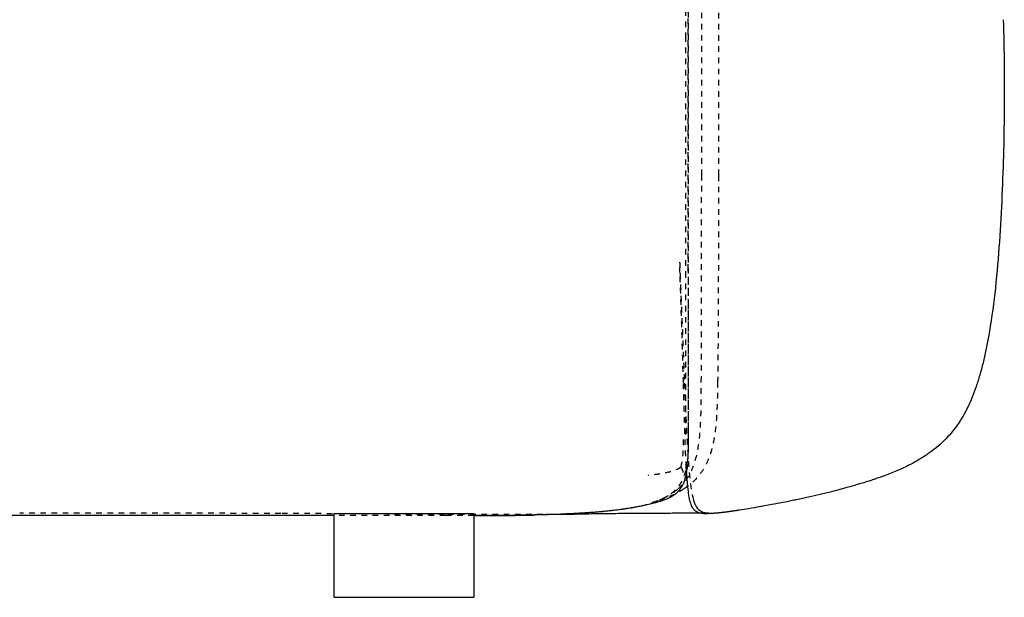
# Model space of a CAD drawing. Units: millimetres. Extents: x 585 to 5748, y 190 to 6587.
# Drawn here: x 3336 to 3688, y 2538 to 2745 of the extents above; entities that cross this region are included whole.
import ezdxf

# ---------------------------------------------------------------- set-up
doc = ezdxf.new("R2010")
doc.units = ezdxf.units.MM
doc.linetypes.add('Hidden', pattern=[4, 2, -2])
doc.layers.add('Make2D$可见线$曲线', color=7, linetype='Continuous', true_color=0x000000)
doc.layers.add('Make2D$隐藏线$曲线', color=7, linetype='Hidden', true_color=0x8c8c8c)

msp = doc.modelspace()

# ---------------------------------------------------------------- linework, layer by layer
at = {"layer": 'Make2D$可见线$曲线', "color": 0, "lineweight": -3}
for points, degree, knots in [([(3688.02, 2744.5), (3688.16, 2738.98), (3688.26, 2733.42), (3688.37, 2722.48), (3688.38, 2717.18), (3688.29, 2706.41), (3688.2, 2701.19), (3687.9, 2690.38), (3687.7, 2685.05), (3687.45, 2679.66)], 3, [0, 0, 0, 0, 17.054185, 17.054185, 33.368557, 33.368557, 49.329277, 49.329277, 65.463909, 65.463909, 65.463909, 65.463909]), ([(3687.45, 2679.66), (3687.18, 2674.09), (3686.87, 2668.61), (3686.06, 2657.6), (3685.57, 2652.09), (3684.36, 2641.5), (3683.63, 2636.25), (3682.43, 2629.58), (3682.12, 2627.98), (3681.16, 2623.4), (3680.43, 2620.36), (3679.59, 2617.45)], 3, [0, 0, 0, 0, 16.74187, 16.74187, 33.316571, 33.316571, 49.067814, 49.067814, 54.072809, 54.072809, 63.439753, 63.439753, 63.439753, 63.439753]), ([(3679.59, 2617.45), (3679.19, 2616.08), (3678.77, 2614.73), (3677.87, 2612.1), (3677.4, 2610.83), (3676.4, 2608.39), (3675.87, 2607.2), (3674.75, 2604.91), (3674.16, 2603.81), (3672.91, 2601.67), (3672.25, 2600.64), (3670.14, 2597.64), (3668.58, 2595.79), (3664.93, 2592.18), (3662.98, 2590.62), (3659.89, 2588.47), (3658.77, 2587.76), (3656.37, 2586.35), (3655.13, 2585.7), (3652.5, 2584.38), (3651.14, 2583.77), (3649.94, 2583.26)], 3, [0, 0, 0, 0, 4.394052, 4.394052, 8.587241, 8.587241, 12.593006, 12.593006, 16.432635, 16.432635, 20.142041, 20.142041, 27.501992, 27.501992, 35.787378, 35.787378, 40.909118, 40.909118, 47.367178, 47.367178, 55.98499, 55.98499, 55.98499, 55.98499]), ([(3575.63, 2574.53), (3575.48, 2575.47), (3575.35, 2576.47), (3575.24, 2577.5), (3575.11, 2578.67), (3575.01, 2579.88), (3574.92, 2581.07), (3574.83, 2582.2), (3574.76, 2583.37), (3574.69, 2584.51)], 3, [0, 0, 0, 0, 3.170412, 3.170412, 3.170412, 6.775937, 6.775937, 6.775937, 10.234004, 10.234004, 10.234004, 10.234004]), ([(3574.78, 2583.09), (3574.74, 2582.85), (3574.7, 2582.61), (3574.65, 2582.37), (3574.58, 2581.98), (3574.5, 2581.58), (3574.4, 2581.18), (3574.29, 2580.72), (3574.16, 2580.24), (3573.87, 2579.37), (3573.7, 2578.94), (3573.52, 2578.53), (3573.35, 2578.15), (3573.15, 2577.78), (3572.73, 2577.07), (3572.5, 2576.73), (3572.26, 2576.43), (3572.1, 2576.22), (3571.92, 2576.01), (3571.55, 2575.62), (3571.34, 2575.42), (3571.14, 2575.24), (3570.92, 2575.05), (3570.72, 2574.89), (3570.52, 2574.74), (3570.27, 2574.56), (3570.03, 2574.4), (3569.58, 2574.12), (3569.36, 2573.99), (3568.81, 2573.7), (3568.45, 2573.52), (3568.13, 2573.38), (3567.41, 2573.06), (3566.79, 2572.83), (3566.32, 2572.66)], 3, [23.171601, 23.171601, 23.171601, 23.171601, 23.984745, 23.984745, 23.984745, 25.265016, 25.265016, 25.265016, 26.738666, 26.738666, 28.092862, 28.092862, 28.092862, 29.352773, 29.352773, 30.585067, 30.585067, 30.585067, 31.423132, 31.423132, 32.362991, 32.362991, 32.362991, 33.3645, 33.3645, 33.3645, 34.72816, 34.72816, 36.25299, 36.25299, 38.853105, 38.853105, 38.853105, 44.719497, 44.719497, 44.719497, 44.719497]), ([(3649.94, 2583.26), (3648.26, 2582.54), (3646.78, 2581.98), (3643.64, 2580.82), (3642.07, 2580.29), (3638.77, 2579.21), (3637.26, 2578.76), (3635.64, 2578.28), (3635.19, 2578.15), (3634.85, 2578.05)], 3, [0, 0, 0, 0, 12.352359, 12.352359, 30.465348, 30.465348, 58.304566, 58.304566, 72.805088, 72.805088, 72.805088, 72.805088]), ([(3634.85, 2578.05), (3633.85, 2577.76), (3632.55, 2577.39), (3630.32, 2576.79), (3629.75, 2576.64), (3628.12, 2576.2), (3626.9, 2575.89), (3624.9, 2575.39), (3624.21, 2575.22), (3622.22, 2574.74), (3620.83, 2574.42), (3618.7, 2573.93), (3617.99, 2573.77), (3616.62, 2573.47), (3615.92, 2573.32), (3614.47, 2573.01), (3613.77, 2572.86), (3613.06, 2572.72)], 3, [0, 0, 0, 0, 34.487412, 34.487412, 46.903737, 46.903737, 74.036314, 74.036314, 88.392997, 88.392997, 116.387829, 116.387829, 129.838712, 129.838712, 142.208523, 142.208523, 153.599052, 153.599052, 153.599052, 153.599052]), ([(3583.1, 2568), (3582.98, 2567.99), (3582.86, 2567.98), (3582.73, 2567.97), (3582.71, 2567.97), (3582.68, 2567.97), (3582.65, 2567.97), (3582.53, 2567.96), (3582.39, 2567.95), (3582.12, 2567.94), (3581.99, 2567.94), (3581.72, 2567.93), (3581.58, 2567.93), (3581.23, 2567.93), (3581.02, 2567.94), (3580.5, 2567.97), (3580.2, 2568.01), (3579.53, 2568.12), (3579.19, 2568.21), (3578.87, 2568.34), (3578.39, 2568.53), (3578, 2568.79), (3577.67, 2569.11), (3577.37, 2569.39), (3577.13, 2569.72), (3576.92, 2570.09), (3576.9, 2570.14), (3576.87, 2570.19), (3576.82, 2570.28), (3576.8, 2570.32), (3576.78, 2570.37), (3576.52, 2570.88), (3576.31, 2571.47), (3576.12, 2572.16), (3575.94, 2572.84), (3575.78, 2573.62), (3575.63, 2574.53)], 3, [2, 2, 2, 2, 3, 3, 3, 4, 4, 4, 4.758732, 4.758732, 5.386161, 5.386161, 6.022374, 6.022374, 6.951554, 6.951554, 8.314678, 8.314678, 10.021266, 10.021266, 10.021266, 12.646954, 12.646954, 12.646954, 15.003755, 15.003755, 15.003755, 15.331649, 15.331649, 15.589033, 15.589033, 15.589033, 18.748515, 18.748515, 18.748515, 21.831468, 21.831468, 21.831468, 21.831468]), ([(3577.03, 2573.75), (3577.37, 2572.36), (3577.72, 2571.41), (3578.2, 2570.54), (3578.29, 2570.4), (3578.66, 2569.85), (3578.94, 2569.55), (3579.56, 2569.02), (3579.9, 2568.83), (3580.51, 2568.55), (3580.78, 2568.46), (3581.24, 2568.33), (3581.43, 2568.29), (3581.76, 2568.23), (3581.89, 2568.21), (3582.11, 2568.19), (3582.2, 2568.18), (3582.49, 2568.15), (3582.58, 2568.15), (3582.64, 2568.14), (3582.65, 2568.14), (3582.65, 2568.14)], 3, [0, 0, 0, 0, 7.152266, 7.152266, 8.778201, 8.778201, 13.872303, 13.872303, 20.774472, 20.774472, 28.083538, 28.083538, 35.82971, 35.82971, 43.967422, 43.967422, 52.508839, 52.508839, 78.852809, 78.852809, 91.616635, 91.616635, 91.616635, 91.616635]), ([(3556.71, 2570.3), (3556.05, 2570.19), (3555.5, 2570.09), (3554.95, 2570), (3554.64, 2569.95), (3554.32, 2569.89), (3553.63, 2569.78), (3553.25, 2569.72), (3552.82, 2569.66), (3552.37, 2569.59), (3551.83, 2569.51), (3550.5, 2569.33), (3549.6, 2569.21), (3548.32, 2569.06), (3547.95, 2569.02), (3547.53, 2568.97), (3547.06, 2568.92), (3545.87, 2568.79), (3544.21, 2568.62), (3541.22, 2568.39), (3540.75, 2568.35), (3539.8, 2568.29), (3539.32, 2568.25), (3538.35, 2568.19), (3537.87, 2568.16), (3535.22, 2567.99), (3532.72, 2567.87), (3529.76, 2567.75), (3527.25, 2567.65), (3524.53, 2567.57), (3519, 2567.44), (3516.18, 2567.39), (3513.37, 2567.36)], 3, [0, 0, 0, 0, 43.361408, 43.361408, 43.361408, 67.091684, 67.091684, 92.035322, 92.035322, 92.035322, 117.780759, 117.780759, 143.690744, 143.690744, 143.690744, 151.106839, 151.106839, 151.106839, 169.867284, 169.867284, 173.077977, 173.077977, 175.944234, 175.944234, 178.546501, 178.546501, 189.439969, 189.439969, 189.439969, 198.665594, 198.665594, 207.464595, 207.464595, 207.464595, 207.464595]), ([(3564.05, 2571.94), (3563.49, 2571.78), (3562.88, 2571.62), (3562.29, 2571.47), (3561.57, 2571.29), (3560.86, 2571.13), (3560.21, 2570.98), (3559.44, 2570.82), (3558.74, 2570.68), (3558.16, 2570.57), (3557.5, 2570.44), (3556.98, 2570.35), (3556.71, 2570.3)], 3, [0, 0, 0, 0, 12.081425, 12.081425, 12.081425, 26.297606, 26.297606, 26.297606, 42.828587, 42.828587, 42.828587, 61.665594, 61.665594, 61.665594, 61.665594]), ([(3566.32, 2572.66), (3566.16, 2572.6), (3566.01, 2572.55), (3565.87, 2572.51), (3565.11, 2572.25), (3564.5, 2572.07), (3564.05, 2571.94)], 3, [0, 0, 0, 0, 1.832036, 1.832036, 1.832036, 11.767767, 11.767767, 11.767767, 11.767767]), ([(3613.06, 2572.72), (3611.72, 2572.44), (3610.4, 2572.17), (3607.87, 2571.68), (3606.59, 2571.43), (3604.44, 2571.03), (3603.56, 2570.87), (3602.06, 2570.6), (3601.45, 2570.5), (3599.74, 2570.2), (3598.43, 2569.98), (3595.95, 2569.57), (3594.83, 2569.39), (3593.46, 2569.18)], 3, [0, 0, 0, 0, 21.756227, 21.756227, 39.903462, 39.903462, 50.884593, 50.884593, 57.419316, 57.419316, 67.842268, 67.842268, 73.94612, 73.94612, 73.94612, 73.94612]), ([(3395.94, 2567.26), (3378.31, 2567.26), (3359.04, 2567.26), (3338.99, 2567.26), (3318.94, 2567.26), (3298.1, 2567.26), (3277.35, 2567.26)], 3, [0, 0, 0, 0, 56.951547, 56.951547, 56.951547, 118.592714, 118.592714, 118.592714, 118.592714]), ([(3448.76, 2567.26), (3447.41, 2567.26), (3446.06, 2567.26), (3444.71, 2567.26), (3437.13, 2567.26), (3429.34, 2567.26), (3421.25, 2567.26), (3413.16, 2567.26), (3404.75, 2567.26), (3395.94, 2567.26)], 3, [39.85201, 39.85201, 39.85201, 39.85201, 43.829568, 43.829568, 43.829568, 67.286413, 67.286413, 67.286413, 92.594397, 92.594397, 92.594397, 92.594397]), ([(3541.81, 2568.42), (3538.08, 2568.13), (3534.09, 2567.91), (3529.9, 2567.75), (3520.29, 2567.37), (3509.65, 2567.28), (3498.76, 2567.26)], 3, [2.938664, 2.938664, 2.938664, 2.938664, 14.693321, 14.693321, 14.693321, 46.236708, 46.236708, 46.236708, 46.236708]), ([(3541.69, 2568.42), (3537.97, 2568.13), (3533.99, 2567.91), (3529.8, 2567.75), (3520.23, 2567.37), (3509.61, 2567.29), (3498.76, 2567.26)], 3, [2.932813, 2.932813, 2.932813, 2.932813, 14.664066, 14.664066, 14.664066, 46.116074, 46.116074, 46.116074, 46.116074]), ([(3526.62, 2567.63), (3526.14, 2567.62), (3525.66, 2567.6), (3525.18, 2567.59), (3524.63, 2567.57), (3524.09, 2567.56), (3523.54, 2567.54), (3522.99, 2567.53), (3522.44, 2567.51), (3521.89, 2567.5), (3521.33, 2567.49), (3520.78, 2567.48), (3520.22, 2567.46)], 3, [33.988088, 33.988088, 33.988088, 33.988088, 34.961138, 34.961138, 34.961138, 35.961138, 35.961138, 35.961138, 36.961138, 36.961138, 36.961138, 37.961138, 37.961138, 37.961138, 37.961138]), ([(3530.08, 2567.63), (3530.06, 2567.63), (3530.04, 2567.63), (3529.92, 2567.63), (3529.91, 2567.63), (3529.65, 2567.63), (3529.48, 2567.63), (3529.06, 2567.63), (3528.74, 2567.63), (3527.96, 2567.63), (3527.48, 2567.63), (3526.82, 2567.63), (3526.62, 2567.63), (3526.41, 2567.63)], 3, [0, 0, 0, 0, 0.074733, 0.074733, 0.394796, 0.394796, 0.835875, 0.835875, 1.68782, 1.68782, 3.24802, 3.24802, 3.926895, 3.926895, 3.926895, 3.926895]), ([(3534.52, 2567.71), (3534.24, 2567.71), (3533.76, 2567.69), (3533.32, 2567.68), (3533.17, 2567.68), (3532.81, 2567.67), (3532.56, 2567.67), (3532.05, 2567.65), (3531.82, 2567.65), (3531.34, 2567.64), (3531.1, 2567.64), (3530.77, 2567.63), (3530.65, 2567.63), (3530.46, 2567.63), (3530.32, 2567.63), (3530.22, 2567.63), (3530.11, 2567.63), (3530.08, 2567.63)], 3, [0, 0, 0, 0, 1.292546, 1.292546, 1.878346, 1.878346, 2.756215, 2.756215, 3.568428, 3.568428, 4.55955, 4.55955, 5.156391, 5.156391, 5.549994, 5.549994, 5.613023, 5.613023, 5.613023, 5.613023]), ([(3548.47, 2567.94), (3546.87, 2567.92), (3544.93, 2567.9), (3541.45, 2567.85), (3540.22, 2567.83), (3538.17, 2567.79), (3537.51, 2567.78), (3536.51, 2567.76), (3536.23, 2567.75), (3535.55, 2567.74), (3534.94, 2567.72), (3534.52, 2567.71)], 3, [0, 0, 0, 0, 13.299766, 13.299766, 19.680758, 19.680758, 22.707292, 22.707292, 23.915388, 23.915388, 25.549608, 25.549608, 25.549608, 25.549608]), ([(3566.35, 2568.05), (3565.58, 2568.04), (3564.73, 2568.04), (3562.55, 2568.03), (3561.12, 2568.02), (3558.12, 2568), (3556.57, 2568), (3553.1, 2567.98), (3550.96, 2567.96), (3548.47, 2567.94)], 3, [0, 0, 0, 0, 18.636299, 18.636299, 43.382087, 43.382087, 64.089877, 64.089877, 84.459768, 84.459768, 84.459768, 84.459768]), ([(3575.74, 2568.15), (3574.81, 2568.14), (3573.7, 2568.12), (3571.41, 2568.1), (3570.57, 2568.09), (3568.67, 2568.07), (3567.61, 2568.06), (3566.35, 2568.05)], 3, [0, 0, 0, 0, 71.223929, 71.223929, 104.535929, 104.535929, 135.175482, 135.175482, 135.175482, 135.175482]), ([(3580.54, 2568.16), (3579.89, 2568.16), (3579.16, 2568.16), (3577.56, 2568.16), (3576.68, 2568.16), (3575.74, 2568.15)], 3, [0, 0, 0, 0, 71.65761, 71.65761, 144.11187, 144.11187, 144.11187, 144.11187]), ([(3582.64, 2568.14), (3582.63, 2568.14), (3582.57, 2568.14), (3582.37, 2568.15), (3582.24, 2568.15), (3581.67, 2568.15), (3581.17, 2568.16), (3580.54, 2568.16)], 3, [0, 0, 0, 0, 38.728967, 38.728967, 71.766448, 71.766448, 134.723921, 134.723921, 134.723921, 134.723921]), ([(3585.38, 2568.13), (3585.29, 2568.12), (3585.2, 2568.11), (3585.11, 2568.11), (3585.03, 2568.1), (3584.96, 2568.1), (3584.89, 2568.09), (3584.83, 2568.09), (3584.77, 2568.08), (3584.71, 2568.08), (3584.65, 2568.08), (3584.6, 2568.07), (3584.55, 2568.07), (3584.5, 2568.07), (3584.45, 2568.06), (3584.4, 2568.06), (3584.36, 2568.06), (3584.31, 2568.06), (3584.27, 2568.05), (3584.22, 2568.05), (3584.18, 2568.05), (3584.14, 2568.05), (3584.1, 2568.05), (3584.06, 2568.04), (3584.02, 2568.04), (3583.99, 2568.04), (3583.95, 2568.04), (3583.91, 2568.04), (3583.88, 2568.04), (3583.84, 2568.03), (3583.8, 2568.03), (3583.77, 2568.03), (3583.74, 2568.03), (3583.7, 2568.03), (3583.67, 2568.03), (3583.64, 2568.02), (3583.61, 2568.02), (3583.43, 2568.01), (3583.26, 2568.01), (3583.16, 2568), (3583.16, 2568), (3583.15, 2568)], 3, [0, 0, 0, 0, 1, 1, 1, 2, 2, 2, 3, 3, 3, 4, 4, 4, 5, 5, 5, 6, 6, 6, 7, 7, 7, 8, 8, 8, 9, 9, 9, 10, 10, 10, 11, 11, 11, 12, 12, 12, 25.463592, 25.463592, 26.20708, 26.20708, 26.20708, 26.20708]), ([(3593.46, 2569.18), (3592.31, 2569), (3591.17, 2568.83), (3590.82, 2568.78), (3590.47, 2568.73), (3589.53, 2568.6), (3588.58, 2568.47), (3588.21, 2568.42), (3587.83, 2568.37), (3587.44, 2568.33), (3587.04, 2568.28), (3586.55, 2568.23), (3586.05, 2568.18), (3585.72, 2568.15), (3585.38, 2568.13)], 2, [0, 0, 0, 1, 1, 2, 2, 3, 3, 4, 4, 5, 5, 6, 6, 7, 7, 7])]:
    msp.add_open_spline(points, degree=degree, knots=knots, dxfattribs=at)
for points, degree in [([(3553.08, 2569.71), (3552.7, 2569.65), (3552.31, 2569.59), (3551.92, 2569.53)], 3), ([(3560.21, 2571.19), (3560.21, 2571.19), (3560.21, 2571.19), (3560.2, 2571.19)], 3), ([(3395.94, 2567.26), (3395.94, 2567.26), (3395.94, 2567.26), (3395.94, 2567.26)], 3), ([(3448.76, 2538.06), (3448.76, 2553.06), (3448.76, 2568.06)], 2), ([(3547.16, 2568.92), (3534.11, 2567.52), (3516.77, 2567.3), (3498.76, 2567.26)], 3), ([(3498.76, 2568.06), (3498.76, 2553.06), (3498.76, 2538.06)], 2), ([(3498.76, 2567.26), (3506.1, 2567.28), (3513.34, 2567.32), (3520.22, 2567.46)], 3), ([(3544.43, 2568.66), (3543.54, 2568.57), (3542.62, 2568.5), (3541.69, 2568.42)], 3), ([(3544.56, 2568.66), (3543.66, 2568.57), (3542.74, 2568.5), (3541.81, 2568.42)], 3), ([(3551.92, 2569.53), (3551.53, 2569.48), (3551.14, 2569.42), (3550.74, 2569.37)], 3), ([(3583.15, 2568), (3583.13, 2568), (3583.12, 2568), (3583.1, 2568)], 3), ([(3583.15, 2568), (3583.16, 2568), (3583.18, 2568), (3583.2, 2568)], 3)]:
    msp.add_open_spline(points, degree=degree, dxfattribs=at)
for points in [[(3448.76, 2568.06), (3448.76, 2568.06), (3473.76, 2568.06), (3498.76, 2568.06), (3498.76, 2568.06)], [(3448.76, 2538.06), (3448.76, 2538.06), (3473.76, 2538.06), (3498.76, 2538.06), (3498.76, 2538.06)]]:
    msp.add_rational_spline(points, [1, 0.707106781187, 1, 0.707106781187, 1], degree=2, knots=[0, 0, 0, 39.269908, 39.269908, 78.539816, 78.539816, 78.539816], dxfattribs=at)
at = {"layer": 'Make2D$隐藏线$曲线', "color": 0, "lineweight": -3}
for points, degree, knots in [([(3574.92, 2824.96), (3574.93, 2824.13), (3574.94, 2823.29), (3574.95, 2822.45), (3574.95, 2822.41), (3574.95, 2822.37), (3574.95, 2822.33), (3574.96, 2821.48), (3574.97, 2820.63), (3574.97, 2819.77), (3574.98, 2819.51), (3574.98, 2819.25), (3574.98, 2818.99), (3574.99, 2818.32), (3575, 2817.64), (3575, 2816.96), (3575.01, 2816.27), (3575.02, 2815.57), (3575.02, 2814.88), (3575.03, 2814.59), (3575.03, 2814.31), (3575.03, 2814.03), (3575.04, 2813.01), (3575.05, 2811.99), (3575.06, 2810.97), (3575.06, 2810.53), (3575.07, 2810.09), (3575.07, 2809.65), (3575.07, 2809.04), (3575.08, 2808.42), (3575.08, 2807.81), (3575.09, 2806.72), (3575.1, 2805.64), (3575.11, 2804.55), (3575.11, 2803.95), (3575.12, 2803.35), (3575.12, 2802.75), (3575.12, 2802.23), (3575.13, 2801.72), (3575.13, 2801.2), (3575.14, 2800.06), (3575.14, 2798.91), (3575.15, 2797.77), (3575.16, 2796.6), (3575.16, 2795.44), (3575.17, 2794.27), (3575.17, 2793.83), (3575.17, 2793.39), (3575.17, 2792.96), (3575.18, 2791.02), (3575.19, 2789.05), (3575.2, 2787.07), (3575.22, 2779.72), (3575.24, 2771.97), (3575.26, 2756.68), (3575.26, 2748.89), (3575.26, 2741.15)], 3, [0, 0, 0, 0, 1, 1, 1, 2, 2, 2, 3, 3, 3, 4, 4, 4, 5, 5, 5, 6, 6, 6, 7, 7, 7, 8, 8, 8, 9, 9, 9, 10, 10, 10, 11, 11, 11, 12, 12, 12, 13, 13, 13, 14, 14, 14, 15, 15, 15, 16, 16, 16, 22.182839, 22.182839, 22.182839, 45.165712, 45.165712, 68.593463, 68.593463, 68.593463, 68.593463]), ([(3574.54, 2737.88), (3574.54, 2741.68), (3574.54, 2745.48), (3574.54, 2749.21), (3574.54, 2752.94), (3574.54, 2756.63), (3574.54, 2760.31), (3574.54, 2763.93), (3574.54, 2767.55), (3574.54, 2771.08), (3574.54, 2774.62), (3574.54, 2778.05), (3574.54, 2781.48), (3574.54, 2784.78), (3574.54, 2788.09), (3574.54, 2791.26), (3574.54, 2794.42), (3574.54, 2797.43), (3574.54, 2800.43), (3574.54, 2803.26), (3574.54, 2806.08), (3574.54, 2808.71), (3574.54, 2811.34), (3574.54, 2813.61), (3574.54, 2815.88)], 2, [0, 0, 0, 1, 1, 2, 2, 3, 3, 4, 4, 5, 5, 6, 6, 7, 7, 8, 8, 9, 9, 10, 10, 11, 11, 12, 12, 12]), ([(3580.19, 2689.01), (3580.22, 2707.07), (3580.25, 2724.85), (3580.31, 2761.81), (3580.34, 2781.24), (3580.35, 2800.64)], 3, [0, 0, 0, 0, 52.869362, 52.869362, 111.632546, 111.632546, 111.632546, 111.632546]), ([(3586.29, 2798.99), (3586.29, 2779.9), (3586.27, 2760.8), (3586.23, 2724.33), (3586.21, 2706.71), (3586.19, 2688.81)], 3, [0, 0, 0, 0, 57.719213, 57.719213, 110.176283, 110.176283, 110.176283, 110.176283]), ([(3575.36, 2747.29), (3575.36, 2740.65), (3575.36, 2734.09), (3575.36, 2727.6), (3575.36, 2719.47), (3575.36, 2711.53), (3575.36, 2703.76)], 3, [0, 0, 0, 0, 19.695867, 19.695867, 19.695867, 43.535897, 43.535897, 43.535897, 43.535897]), ([(3575.26, 2741.15), (3575.26, 2738.93), (3575.26, 2736.37), (3575.27, 2728.46), (3575.27, 2723.44), (3575.27, 2710.34), (3575.27, 2703.06), (3575.28, 2684), (3575.29, 2669.23), (3575.29, 2656.63)], 3, [0, 0, 0, 0, 7.78125, 7.78125, 21.247442, 21.247442, 42.803576, 42.803576, 84.571757, 84.571757, 84.571757, 84.571757]), ([(3574.54, 2652.58), (3574.54, 2655.75), (3574.54, 2658.92), (3574.54, 2662.17), (3574.54, 2665.41), (3574.54, 2668.77), (3574.54, 2672.12), (3574.54, 2675.56), (3574.54, 2679), (3574.54, 2682.52), (3574.54, 2686.04), (3574.54, 2689.64), (3574.54, 2693.23), (3574.54, 2696.87), (3574.54, 2700.52), (3574.54, 2704.22), (3574.54, 2707.91), (3574.54, 2711.65), (3574.54, 2715.38), (3574.54, 2719.13), (3574.54, 2722.89), (3574.54, 2726.65), (3574.54, 2730.42), (3574.54, 2734.15), (3574.54, 2737.88)], 2, [0, 0, 0, 1, 1, 2, 2, 3, 3, 4, 4, 5, 5, 6, 6, 7, 7, 8, 8, 9, 9, 10, 10, 11, 11, 12, 12, 12]), ([(3575.36, 2703.76), (3575.36, 2693.7), (3575.36, 2683.78), (3575.36, 2674), (3575.36, 2663.73), (3575.36, 2653.41), (3575.37, 2643.02)], 3, [0, 0, 0, 0, 29.763032, 29.763032, 29.763032, 60.742845, 60.742845, 60.742845, 60.742845]), ([(3580.06, 2615.07), (3580.09, 2627.01), (3580.11, 2641.02), (3580.15, 2664.4), (3580.17, 2676.39), (3580.19, 2689.01)], 3, [0, 0, 0, 0, 38.059395, 38.059395, 73.949751, 73.949751, 73.949751, 73.949751]), ([(3586.19, 2688.81), (3586.17, 2676.24), (3586.16, 2664.31), (3586.11, 2640.93), (3586.05, 2627.1), (3585.89, 2615.1)], 3, [0, 0, 0, 0, 35.613711, 35.613711, 73.732828, 73.732828, 73.732828, 73.732828]), ([(3572.31, 2657.82), (3572.31, 2657.82), (3572.31, 2657.7), (3572.35, 2656.72), (3572.41, 2655.12), (3572.53, 2652.02), (3572.59, 2650.45), (3572.65, 2648.85), (3572.66, 2648.66), (3572.67, 2648.48), (3572.72, 2647.23), (3572.76, 2646.13), (3572.86, 2643.76), (3572.91, 2642.48), (3572.96, 2641.19), (3573.14, 2636.8), (3573.33, 2632.07), (3573.69, 2623.16), (3573.86, 2618.96), (3574.03, 2614.64)], 3, [10.353295, 10.353295, 10.353295, 10.353295, 13.201167, 13.201167, 20.816693, 20.816693, 26.816309, 26.816309, 26.816309, 27.519177, 27.519177, 31.528565, 31.528565, 35.9772, 35.9772, 35.9772, 51.158153, 51.158153, 64.80497, 64.80497, 64.80497, 64.80497]), ([(3575.29, 2656.63), (3575.3, 2645.39), (3575.31, 2634.28), (3575.32, 2623.12), (3575.32, 2618.45), (3575.33, 2613.89), (3575.33, 2605.4), (3575.34, 2601.5), (3575.34, 2597.53)], 3, [0, 0, 0, 0, 33.658551, 33.658551, 33.658551, 47.831838, 47.831838, 59.540743, 59.540743, 59.540743, 59.540743]), ([(3573.66, 2614.66), (3573.49, 2620.51), (3573.3, 2627.17), (3572.97, 2637.91), (3572.77, 2644.06), (3572.62, 2648.71), (3572.56, 2650.53), (3572.49, 2652.5), (3572.44, 2653.95)], 3, [0, 0, 0, 0, 19.465333, 19.465333, 35.86689, 35.86689, 35.86689, 42.352917, 42.352917, 42.352917, 42.352917]), ([(3574.54, 2596.24), (3574.54, 2605.3), (3574.54, 2612.72), (3574.54, 2620.18), (3574.54, 2620.97), (3574.54, 2621.76), (3574.54, 2622.55), (3574.54, 2623.36), (3574.54, 2624.17), (3574.54, 2624.98), (3574.54, 2625.82), (3574.54, 2626.65), (3574.54, 2627.48), (3574.54, 2628.33), (3574.54, 2629.18), (3574.54, 2630.03), (3574.54, 2630.9), (3574.54, 2631.77), (3574.54, 2632.64), (3574.54, 2633.54), (3574.54, 2634.43), (3574.54, 2635.32), (3574.54, 2636.23), (3574.54, 2637.14), (3574.54, 2638.05), (3574.54, 2638.99), (3574.54, 2639.92), (3574.54, 2640.85), (3574.54, 2641.8), (3574.54, 2642.75), (3574.54, 2643.71), (3574.54, 2644.68), (3574.54, 2645.65), (3574.54, 2646.63), (3574.54, 2647.62), (3574.54, 2648.61), (3574.54, 2649.61), (3574.54, 2650.6), (3574.54, 2651.59), (3574.54, 2652.58)], 3, [3.707105, 3.707105, 3.707105, 3.707105, 25.965843, 25.965843, 25.965843, 26.965843, 26.965843, 26.965843, 27.965843, 27.965843, 27.965843, 28.965843, 28.965843, 28.965843, 29.965843, 29.965843, 29.965843, 30.965843, 30.965843, 30.965843, 31.965843, 31.965843, 31.965843, 32.965843, 32.965843, 32.965843, 33.965843, 33.965843, 33.965843, 34.965843, 34.965843, 34.965843, 35.965843, 35.965843, 35.965843, 36.965843, 36.965843, 36.965843, 37.965843, 37.965843, 37.965843, 37.965843]), ([(3575.37, 2643.02), (3575.37, 2638.37), (3575.37, 2633.68), (3575.37, 2628.94), (3575.37, 2624.76), (3575.37, 2620.54), (3575.37, 2616.27), (3575.37, 2612.6), (3575.37, 2608.79), (3575.37, 2605.12), (3575.37, 2602), (3575.37, 2598.74), (3575.37, 2595.63)], 3, [0, 0, 0, 0, 14.077118, 14.077118, 14.077118, 26.752501, 26.752501, 26.752501, 37.908172, 37.908172, 37.908172, 47.433959, 47.433959, 47.433959, 47.433959]), ([(3571.78, 2576.85), (3573.6, 2578.42), (3575.23, 2580.46), (3577.7, 2585.77), (3578.46, 2588.64), (3579.53, 2595.16), (3579.77, 2598.83), (3580.05, 2606.44), (3580.05, 2610.93), (3580.06, 2615.07)], 3, [0, 0, 0, 0, 11.206174, 11.206174, 21.367093, 21.367093, 32.3106, 32.3106, 44.696644, 44.696644, 44.696644, 44.696644]), ([(3574.69, 2584.51), (3574.68, 2584.75), (3574.66, 2584.99), (3574.65, 2585.23), (3574.56, 2586.81), (3574.49, 2588.44), (3574.42, 2590), (3574.28, 2593.46), (3574.14, 2597.88), (3574.04, 2601.27), (3574.03, 2601.62), (3574.02, 2601.97), (3574.01, 2602.31), (3574, 2602.66), (3573.99, 2603.01), (3573.97, 2603.37), (3573.96, 2603.72), (3573.95, 2604.08), (3573.94, 2604.43), (3573.94, 2604.45), (3573.94, 2604.47), (3573.94, 2604.48), (3573.93, 2604.83), (3573.92, 2605.17), (3573.91, 2605.51), (3573.9, 2605.88), (3573.89, 2606.24), (3573.88, 2606.61), (3573.87, 2606.98), (3573.86, 2607.35), (3573.85, 2607.72), (3573.84, 2608.09), (3573.83, 2608.47), (3573.82, 2608.84), (3573.82, 2609.06), (3573.81, 2609.27), (3573.8, 2609.49), (3573.8, 2609.65), (3573.79, 2609.81), (3573.79, 2609.98), (3573.78, 2610.36), (3573.77, 2610.74), (3573.76, 2611.13), (3573.75, 2611.52), (3573.74, 2611.9), (3573.73, 2612.29), (3573.71, 2612.68), (3573.7, 2613.08), (3573.69, 2613.47), (3573.68, 2613.87), (3573.67, 2614.26), (3573.66, 2614.66)], 3, [10.234004, 10.234004, 10.234004, 10.234004, 10.966389, 10.966389, 10.966389, 15.799111, 15.799111, 15.799111, 27.338535, 27.338535, 27.338535, 28.338535, 28.338535, 28.338535, 29.338535, 29.338535, 29.338535, 30.338535, 30.338535, 30.338535, 31.338535, 31.338535, 31.338535, 32.338535, 32.338535, 32.338535, 33.338535, 33.338535, 33.338535, 34.338535, 34.338535, 34.338535, 35.338535, 35.338535, 35.338535, 36.338535, 36.338535, 36.338535, 37.338535, 37.338535, 37.338535, 38.338535, 38.338535, 38.338535, 39.338535, 39.338535, 39.338535, 40.338535, 40.338535, 40.338535, 41.338535, 41.338535, 41.338535, 41.338535]), ([(3585.89, 2615.1), (3585.83, 2611), (3585.76, 2606.53), (3585.25, 2598.83), (3584.82, 2595.2), (3584, 2591.85), (3583.79, 2590.99), (3583.55, 2590.16), (3583.28, 2589.34), (3582.89, 2588.14), (3582.43, 2587), (3581.46, 2584.99), (3580.97, 2584.12), (3579.88, 2582.45), (3579.28, 2581.66), (3577.2, 2579.26), (3575.6, 2577.95), (3573.99, 2576.89)], 3, [0, 0, 0, 0, 12.577608, 12.577608, 23.777427, 23.777427, 23.777427, 26.612117, 26.612117, 26.612117, 30.841586, 30.841586, 34.546864, 34.546864, 38.534228, 38.534228, 47.782548, 47.782548, 47.782548, 47.782548]), ([(3574.03, 2614.64), (3574.06, 2613.95), (3574.09, 2613.16), (3574.19, 2610.76), (3574.25, 2609.24), (3574.35, 2606.94), (3574.38, 2606.04), (3574.48, 2603.71), (3574.54, 2602.46), (3574.76, 2597.56), (3574.96, 2593.58), (3575.19, 2589.96), (3575.38, 2586.89), (3575.62, 2583.73), (3576.18, 2578.47), (3576.5, 2576.19), (3576.9, 2574.32)], 3, [0, 0, 0, 0, 3.231121, 3.231121, 8.767439, 8.767439, 11.5525, 11.5525, 15.097996, 15.097996, 26.095349, 26.095349, 26.095349, 36.163692, 36.163692, 44.8883, 44.8883, 44.8883, 44.8883]), ([(3575.34, 2597.53), (3575.34, 2597.23), (3575.35, 2596.94), (3575.35, 2596.65), (3575.35, 2596.62), (3575.35, 2596.59), (3575.35, 2596.56), (3575.35, 2596.31), (3575.35, 2596.05), (3575.35, 2595.79), (3575.35, 2595.51), (3575.35, 2595.23), (3575.35, 2594.95), (3575.35, 2594.68), (3575.34, 2594.4), (3575.34, 2594.13), (3575.34, 2593.86), (3575.34, 2593.59), (3575.34, 2593.32), (3575.34, 2593.09), (3575.34, 2592.86), (3575.34, 2592.63), (3575.34, 2592.59), (3575.34, 2592.56), (3575.33, 2592.53), (3575.33, 2592.27), (3575.33, 2592.01), (3575.33, 2591.75), (3575.32, 2591.5), (3575.32, 2591.25), (3575.31, 2591), (3575.31, 2590.88), (3575.31, 2590.77), (3575.31, 2590.66), (3575.31, 2590.52), (3575.3, 2590.39), (3575.3, 2590.26), (3575.29, 2590.02), (3575.29, 2589.78), (3575.28, 2589.54), (3575.28, 2589.47), (3575.28, 2589.4), (3575.28, 2589.34), (3575.27, 2589.17), (3575.26, 2589), (3575.26, 2588.83), (3575.25, 2588.65), (3575.24, 2588.46), (3575.24, 2588.27), (3575.23, 2588.23), (3575.23, 2588.19), (3575.23, 2588.15), (3575.19, 2587.28), (3575.14, 2586.4), (3575.02, 2584.98), (3574.96, 2584.4), (3574.85, 2583.57), (3574.81, 2583.33), (3574.78, 2583.09)], 3, [0, 0, 0, 0, 1, 1, 1, 2, 2, 2, 3, 3, 3, 4, 4, 4, 5, 5, 5, 6, 6, 6, 7, 7, 7, 8, 8, 8, 9, 9, 9, 10, 10, 10, 11, 11, 11, 12, 12, 12, 13, 13, 13, 14, 14, 14, 15, 15, 15, 16, 16, 16, 17, 17, 17, 20.225867, 20.225867, 22.338599, 22.338599, 23.171601, 23.171601, 23.171601, 23.171601]), ([(3575.37, 2595.63), (3575.38, 2594.37), (3575.38, 2592.78), (3575.35, 2591.52), (3575.34, 2590.9), (3575.31, 2590.22), (3575.27, 2589.3), (3575.25, 2588.97), (3575.21, 2588.46), (3575.19, 2588.25), (3575.17, 2587.94), (3575.16, 2587.83), (3575.15, 2587.73), (3575.14, 2587.63), (3575.13, 2587.53), (3575.11, 2587.38), (3575.11, 2587.32), (3575.1, 2587.28)], 3, [0, 0, 0, 0, 4.124428, 4.124428, 4.124428, 6.02898, 6.02898, 6.974813, 6.974813, 7.618366, 7.618366, 7.962612, 7.962612, 7.962612, 8.302066, 8.302066, 8.536783, 8.536783, 8.536783, 8.536783]), ([(3575.1, 2587.28), (3574.99, 2586.24), (3574.84, 2585.25), (3574.65, 2584.3), (3574.43, 2583.23), (3574.13, 2582.12), (3573.7, 2581.02), (3573.66, 2580.92), (3573.62, 2580.81), (3573.51, 2580.55), (3573.44, 2580.39), (3573.37, 2580.22), (3573.07, 2579.58), (3572.72, 2578.92), (3571.84, 2577.63), (3571.34, 2577), (3570.72, 2576.38), (3570.21, 2575.87), (3569.63, 2575.37), (3568.99, 2574.9), (3567.91, 2574.12), (3566.69, 2573.44), (3563.88, 2572.19), (3562.25, 2571.64), (3560.62, 2571.19)], 3, [0, 0, 0, 0, 5.352643, 5.352643, 5.352643, 11.459869, 11.459869, 11.459869, 12.022491, 12.022491, 12.892945, 12.892945, 12.892945, 16.306528, 16.306528, 19.482491, 19.482491, 19.482491, 22.12385, 22.12385, 22.12385, 26.568248, 26.568248, 31.716676, 31.716676, 31.716676, 31.716676]), ([(3562.77, 2572), (3562.77, 2572), (3562.78, 2572.01), (3562.86, 2572.03), (3562.94, 2572.06), (3563.38, 2572.21), (3563.58, 2572.28), (3563.9, 2572.4), (3564.12, 2572.48), (3564.41, 2572.6), (3564.52, 2572.64), (3565.21, 2572.92), (3565.86, 2573.2), (3566.63, 2573.56), (3566.85, 2573.67), (3567.92, 2574.2), (3568.76, 2574.67), (3570.33, 2575.69), (3571.07, 2576.24), (3571.78, 2576.85)], 3, [1.62238, 1.62238, 1.62238, 1.62238, 2.61874, 2.61874, 3.480337, 3.480337, 4.022559, 4.022559, 4.90624, 4.90624, 5.436231, 5.436231, 8.381232, 8.381232, 9.563184, 9.563184, 14.183681, 14.183681, 18.454092, 18.454092, 18.454092, 18.454092]), ([(3573.99, 2576.89), (3573.04, 2576.26), (3572.06, 2575.71), (3570.04, 2574.69), (3568.96, 2574.21), (3567.13, 2573.47), (3566.32, 2573.17), (3565.22, 2572.78), (3564.87, 2572.67), (3564.21, 2572.45), (3563.86, 2572.34), (3563.38, 2572.19), (3562.82, 2572.02), (3562.8, 2572.01)], 3, [0, 0, 0, 0, 5.739382, 5.739382, 12.094693, 12.094693, 16.889291, 16.889291, 19.086112, 19.086112, 21.223303, 21.223303, 22.484533, 22.484533, 22.484533, 22.484533]), ([(3560.62, 2571.19), (3558.67, 2570.66), (3556.56, 2570.23), (3552.19, 2569.49), (3549.71, 2569.17), (3547.32, 2568.92), (3544.6, 2568.63), (3541.8, 2568.4), (3536.06, 2568.02), (3533, 2567.87), (3529.98, 2567.75), (3529.45, 2567.73), (3528.93, 2567.71), (3528.4, 2567.69), (3527.86, 2567.67), (3527.33, 2567.65), (3526.8, 2567.64), (3526.75, 2567.63), (3526.71, 2567.63), (3526.66, 2567.63), (3526.65, 2567.63), (3526.64, 2567.63), (3526.62, 2567.63)], 3, [0, 0, 0, 0, 6.211343, 6.211343, 13.566671, 13.566671, 13.566671, 21.842377, 21.842377, 30.961138, 30.961138, 30.961138, 31.961138, 31.961138, 31.961138, 32.961138, 32.961138, 32.961138, 33.961138, 33.961138, 33.961138, 33.988088, 33.988088, 33.988088, 33.988088]), ([(3429.75, 2568.02), (3423.13, 2568.04), (3416.23, 2568.06), (3402.06, 2568.1), (3394.39, 2568.11), (3370.31, 2568.16), (3352.91, 2568.18), (3336.37, 2568.19)], 3, [0, 0, 0, 0, 20.388592, 20.388592, 43.226267, 43.226267, 93.461839, 93.461839, 93.461839, 93.461839]), ([(3488.15, 2567.72), (3482.49, 2567.75), (3476.87, 2567.78), (3466.59, 2567.84), (3462.05, 2567.87), (3452.08, 2567.92), (3446.9, 2567.95), (3437.66, 2567.99), (3433.71, 2568.01), (3429.75, 2568.02)], 3, [0, 0, 0, 0, 16.85146, 16.85146, 31.015071, 31.015071, 46.995323, 46.995323, 58.963083, 58.963083, 58.963083, 58.963083]), ([(3488.54, 2567.26), (3481.37, 2567.26), (3474.2, 2567.26), (3466.93, 2567.26), (3460.96, 2567.26), (3454.92, 2567.26), (3448.76, 2567.26)], 3, [0, 0, 0, 0, 21.606539, 21.606539, 21.606539, 39.85201, 39.85201, 39.85201, 39.85201]), ([(3523.41, 2567.63), (3520.75, 2567.63), (3517.9, 2567.63), (3512.34, 2567.64), (3509.46, 2567.64), (3500.52, 2567.66), (3494.28, 2567.69), (3488.15, 2567.72)], 3, [0, 0, 0, 0, 8.492487, 8.492487, 17.554211, 17.554211, 36.392485, 36.392485, 36.392485, 36.392485])]:
    msp.add_open_spline(points, degree=degree, knots=knots, dxfattribs=at)
for points in [[(3572.44, 2653.95), (3572.37, 2656.2), (3572.31, 2657.82), (3572.31, 2657.82)], [(3572.75, 2584.57), (3572.85, 2584.89), (3573.19, 2586.1), (3573.54, 2588.76), (3573.65, 2592.07), (3573.65, 2594.67), (3573.65, 2596.05)], [(3574.54, 2596.24), (3574.54, 2596.23), (3574.54, 2596.23), (3574.54, 2596.23)], [(3572.75, 2584.57), (3572.54, 2584.41), (3571.72, 2583.85), (3569.44, 2582.97), (3565.97, 2582.23), (3562.8, 2581.82), (3560.99, 2581.64)], [(3572.75, 2584.57), (3572.85, 2584.4), (3573.18, 2583.84), (3573.51, 2582.95), (3573.6, 2582.18), (3573.58, 2581.76), (3573.57, 2581.58)], [(3576.9, 2574.32), (3576.95, 2574.13), (3576.99, 2573.94), (3577.03, 2573.75)], [(3488.54, 2567.26), (3488.54, 2567.26), (3488.54, 2567.26), (3488.54, 2567.26)], [(3488.55, 2567.26), (3488.55, 2567.26), (3488.54, 2567.26), (3488.54, 2567.26)], [(3498.76, 2567.26), (3495.37, 2567.26), (3491.96, 2567.26), (3488.55, 2567.26)], [(3526.41, 2567.63), (3525.47, 2567.63), (3524.47, 2567.63), (3523.41, 2567.63)]]:
    msp.add_open_spline(points, degree=3, dxfattribs=at)

doc.saveas('drawing.dxf')
